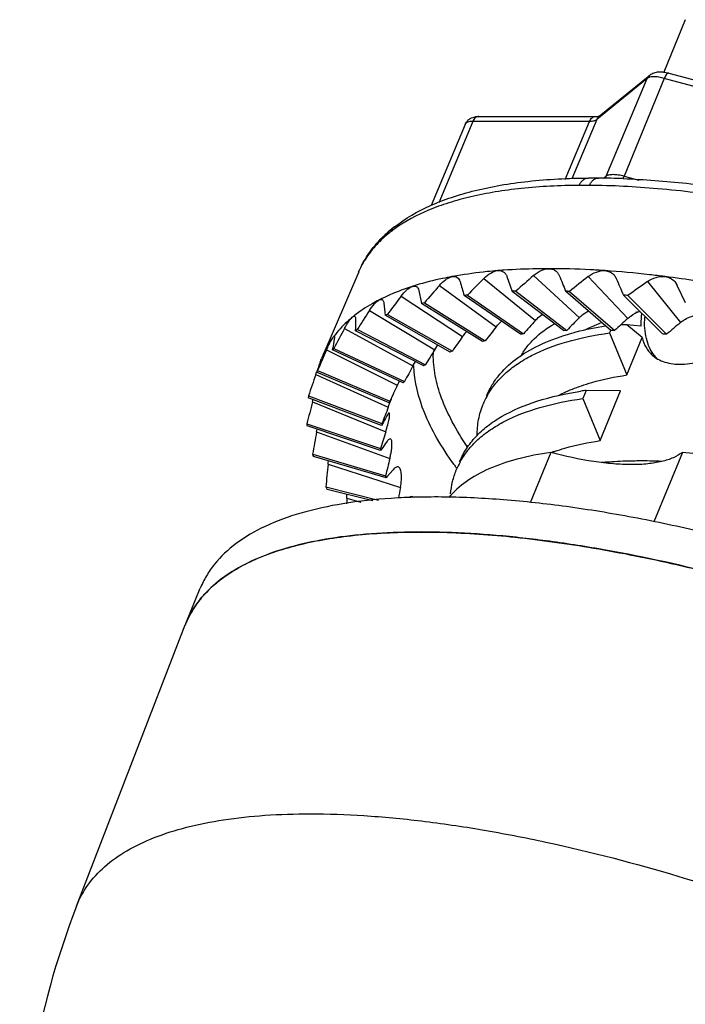
# Model space of a CAD drawing. Units: inches. Extents: x 0 to 17, y 0 to 11.
# Drawn here: x 3 to 3.8, y 2.1 to 3.3 of the extents above; entities that cross this region are included whole.
import ezdxf

# ---------------------------------------------------------------- set-up
doc = ezdxf.new("R2010")
doc.units = ezdxf.units.IN
doc.header["$LTSCALE"] = 0.935
doc.header["$MEASUREMENT"] = 0
doc.layers.get('0').update_dxf_attribs({"linetype": 'CONTINUOUS'})

msp = doc.modelspace()

# ---------------------------------------------------------------- linework, layer by layer
at = {"color": 7, "linetype": 'CONTINUOUS'}
for p, q in [((3.779, 3.2839), (3.754, 3.2227)), ((3.6785, 3.1711), (3.7375, 3.2193)), ((3.7597, 3.2216), (3.9367, 3.1734)), ((3.7346, 3.2154), (3.6756, 3.1672)), ((3.6868, 3.1014), (3.7346, 3.2154)), ((3.7545, 3.2154), (3.7076, 3.1014)), ((3.9316, 3.1672), (3.7545, 3.2154)), ((3.5221, 3.1617), (3.4824, 3.067)), ((3.5309, 3.1651), (3.4913, 3.0701)), ((3.6672, 3.1651), (3.5309, 3.1651)), ((3.5381, 3.1709), (3.6744, 3.1709)), ((3.639, 3.0975), (3.6672, 3.1651)), ((3.6756, 3.1672), (3.6466, 3.098)), ((3.6836, 3.0988), (3.6868, 3.1014)), ((3.7076, 3.1014), (3.7058, 3.0976)), ((3.7076, 3.1014), (3.7247, 3.0967)), ((3.4337, 3.0373), (3.4339, 3.0374)), ((3.4338, 3.0372), (3.4339, 3.0374)), ((3.4397, 3.0421), (3.4384, 3.0411)), ((3.3979, 2.9895), (3.3559, 2.8919)), ((3.5438, 2.9817), (3.6041, 2.9327)), ((3.6019, 2.9852), (3.6555, 2.936)), ((3.6658, 2.984), (3.7121, 2.9352)), ((3.7349, 2.9781), (3.7734, 2.9303)), ((3.7667, 2.9783), (3.7697, 2.9737)), ((3.4921, 2.9737), (3.5585, 2.9253)), ((3.6368, 2.9209), (3.577, 2.9667)), ((3.5814, 2.9669), (3.6407, 2.921)), ((3.6922, 2.921), (3.6393, 2.9669)), ((3.644, 2.9667), (3.6966, 2.9209)), ((3.7791, 2.9534), (3.7697, 2.9737)), ((3.4475, 2.9612), (3.5192, 2.9139)), ((3.5866, 2.9166), (3.5208, 2.9619)), ((3.5247, 2.9624), (3.5902, 2.917)), ((3.7525, 2.917), (3.7069, 2.9624)), ((3.712, 2.9619), (3.7572, 2.9166)), ((3.4104, 2.9443), (3.4866, 2.8986)), ((3.5424, 2.9082), (3.4712, 2.9526)), ((3.4746, 2.9534), (3.5456, 2.909)), ((3.5046, 2.8959), (3.4288, 2.9388)), ((3.4316, 2.9399), (3.5073, 2.897)), ((3.3812, 2.9233), (3.4611, 2.8797)), ((3.394, 2.9206), (3.394, 2.9221)), ((3.4737, 2.8798), (3.394, 2.9206)), ((3.3963, 2.9221), (3.4757, 2.8811)), ((3.6919, 2.9212), (3.6907, 2.9182)), ((3.7107, 2.9277), (3.704, 2.9277)), ((3.7287, 2.913), (3.7107, 2.9277)), ((3.7271, 2.9262), (3.7107, 2.9277)), ((3.3656, 2.9092), (3.3673, 2.9121)), ((3.3675, 2.9124), (3.3673, 2.9121)), ((3.3675, 2.9124), (3.3673, 2.9121)), ((3.3696, 2.9127), (3.3693, 2.9108)), ((3.6907, 2.9182), (3.7108, 2.8691)), ((3.7108, 2.8691), (3.7287, 2.913)), ((3.3603, 2.8983), (3.4429, 2.8572)), ((3.3672, 2.8984), (3.3675, 2.9004)), ((3.4498, 2.86), (3.3672, 2.8984)), ((3.3689, 2.9001), (3.4514, 2.8616)), ((3.4866, 2.8986), (3.4903, 2.9042)), ((3.3537, 2.8865), (3.3531, 2.8849)), ((3.3532, 2.8849), (3.3537, 2.8865)), ((3.3537, 2.8865), (3.3544, 2.8883)), ((3.3559, 2.8919), (3.3544, 2.8883)), ((3.3499, 2.8743), (3.4344, 2.8386)), ((3.4611, 2.8797), (3.464, 2.8849)), ((3.3479, 2.8696), (3.4323, 2.8315)), ((3.4334, 2.8367), (3.3488, 2.8723)), ((3.6633, 2.8511), (3.6594, 2.8415)), ((3.7033, 2.8507), (3.6633, 2.8511)), ((3.4246, 2.8102), (3.3389, 2.8426)), ((3.3393, 2.8449), (3.425, 2.8123)), ((3.6594, 2.8415), (3.6795, 2.7924)), ((3.6795, 2.7924), (3.7033, 2.8507)), ((3.344, 2.8376), (3.4294, 2.8028)), ((3.435, 2.8384), (3.4354, 2.8395)), ((3.3374, 2.8122), (3.4233, 2.7832)), ((3.4235, 2.7809), (3.3376, 2.8097)), ((3.4256, 2.812), (3.4246, 2.8102)), ((3.3488, 2.8026), (3.4342, 2.7714)), ((3.4245, 2.7824), (3.4235, 2.7809)), ((3.3442, 2.7765), (3.4293, 2.7514)), ((3.43, 2.749), (3.345, 2.7739)), ((3.6221, 2.7787), (3.598, 2.7198)), ((3.7756, 2.7787), (3.7425, 2.6975)), ((3.3622, 2.7649), (3.4466, 2.7378)), ((3.4309, 2.75), (3.43, 2.749)), ((3.4381, 2.7585), (3.4309, 2.75)), ((3.3595, 2.7384), (3.4211, 2.7229)), ((3.4145, 2.7222), (3.3609, 2.7355)), ((3.3841, 2.7251), (3.3841, 2.7299)), ((3.3841, 2.7251), (3.4002, 2.7206)), ((3.1963, 2.5791), (3.213, 2.62)), ((3.0686, 2.249), (3.1955, 2.5772))]:
    msp.add_line(p, q, dxfattribs=at)
for points in [[(3.6779, 3.099), (3.6752, 3.099), (3.6695, 3.099), (3.666, 3.099)], [(3.4384, 3.0411), (3.4356, 3.0388), (3.434, 3.0375)]]:
    msp.add_lwpolyline(points, dxfattribs=at)
for centre, radius, start, end in [((3.6766, 3.1788), 0.00769, 284.2283, 285.2881), ((3.6714, 2.1929), 0.9061, 87.7759, 89.5866), ((3.6725, 3.1074), 0.0155, 325.2485, 337.2614), ((3.6612, 2.3339), 0.7566, 89.5458, 90.4542), ((3.5335, 2.921), 0.1533, 130.64, 133.1944), ((3.5246, 2.9212), 0.1457, 127.899, 129.6627), ((3.5318, 2.912), 0.1573, 125.5232, 127.9201), ((3.4486, 3.0306), 0.0146, 127.7609, 137.6959), ((3.5274, 2.9179), 0.15, 129.7169, 130.5654), ((3.4958, 2.9473), 0.1067, 149.0047, 156.6999), ((3.5614, 2.9764), 0.0146, 94.6761, 95.6006), ((3.5614, 2.9767), 0.0142, 93.7368, 94.6761), ((3.6127, 2.3487), 0.6444, 94.063, 94.6503), ((3.6198, 2.9762), 0.017, 90.0013, 90.8721), ((3.6198, 2.9765), 0.0167, 89.12, 90.0013), ((3.6838, 2.9713), 0.0196, 86.104, 86.9254), ((3.6838, 2.9716), 0.0194, 85.2751, 86.104), ((3.5092, 2.9718), 0.0124, 100.44, 101.4149), ((3.5092, 2.9722), 0.012, 99.4442, 100.44), ((3.5904, 2.5312), 0.4603, 99.7444, 100.4088), ((4.8477, 3.3543), 1.3836, 195.7735, 196.4731), ((4.7785, 1.7413), 1.7501, 134.8679, 135.7576), ((5.6185, 3.698), 2.1685, 199.2242, 199.7079), ((4.8431, 1.5718), 1.881, 131.2887, 132.1263), ((7.0145, 4.3359), 3.6422, 201.7684, 202.0786), ((4.9198, 1.378), 2.0375, 127.9834, 128.7652), ((10.2026, 5.8197), 7.0964, 203.57334, 203.74365), ((5.0073, 1.1581), 2.2207, 124.9587, 125.683), ((3.7525, 2.9619), 0.0222, 82.7666, 83.5454), ((3.7525, 2.9622), 0.022, 81.9823, 82.7666), ((3.5654, 1.5017), 1.4944, 79.8264, 82.6883), ((3.4639, 2.9624), 0.0106, 107.7336, 108.7372), ((3.4637, 2.9628), 0.0102, 106.7009, 107.7337), ((3.5575, 2.6696), 0.3181, 106.933, 107.6937), ((4.3731, 3.1473), 0.9226, 191.2213, 192.1865), ((4.7277, 1.8885), 1.6445, 138.7057, 139.6418), ((3.6076, 2.2345), 0.7329, 92.0543, 92.3919), ((3.6076, 2.0053), 0.9621, 87.8289, 88.1106), ((3.4261, 2.9481), 0.0097, 117.1349, 118.1059), ((3.4258, 2.9485), 0.00915, 116.1258, 117.1352), ((3.52, 2.7648), 0.2156, 116.2179, 117.0839), ((4.6928, 2.0152), 1.5639, 142.7768, 143.7512), ((3.5917, 2.431), 0.5356, 97.1875, 97.6036), ((3.5905, 1.7547), 1.2133, 84.2547, 84.496), ((4.6761, 2.1238), 1.5084, 147.0446, 148.0465), ((4.0656, 3.013), 0.6412, 185.3747, 186.6539), ((3.563, 2.5875), 0.3764, 103.596, 104.1225), ((3.7909, 2.6154), 0.334, 101.1625, 102.0843), ((3.3971, 2.9286), 0.0104, 129.2366, 130.0452), ((3.3966, 2.9292), 0.00959, 128.3861, 129.237), ((3.4851, 2.8209), 0.1494, 128.2252, 129.1737), ((3.8588, 2.9186), 0.4648, 178.109, 179.5654), ((3.527, 2.7012), 0.257, 111.7872, 112.4663), ((5.6883, 1.0678), 2.7968, 138.1788, 138.6075), ((5.853, 0.7595), 3.093, 135.275, 135.6646), ((6.059, 0.3814), 3.4684, 132.5823, 132.9314), ((4.6798, 2.2171), 1.4782, 151.4609, 152.4775), ((3.4902, 2.7739), 0.1754, 122.3771, 123.2529), ((5.5578, 1.3223), 2.5626, 141.2774, 141.7426), ((3.6641, 2.2683), 0.6531, 92.0477, 92.3985), ((3.664, 2.0641), 0.8574, 87.8234, 88.1161), ((6.3185, -0.0908), 3.9503, 130.1128, 130.4202), ((3.4576, 2.8475), 0.1111, 144.4415, 149.6508), ((3.3817, 2.9024), 0.0174, 144.7191, 145.9633), ((3.3815, 2.9025), 0.0171, 144.1834, 144.633), ((3.7322, 2.8437), 0.369, 169.5233, 171.167), ((3.3803, 2.9034), 0.0156, 143.7055, 144.1838), ((3.4604, 2.8456), 0.1144, 143.1379, 144.1125), ((5.4571, 1.5341), 2.379, 144.5489, 145.0474), ((3.6243, 2.583), 0.3354, 103.5857, 104.1328), ((3.6499, 2.4435), 0.4773, 97.1793, 97.6118), ((3.6489, 1.8408), 1.0812, 84.25, 84.5007), ((4.7064, 2.2981), 1.4738, 155.9679, 156.9849), ((3.454, 2.8497), 0.1068, 149.6699, 156.7027), ((3.4601, 2.8116), 0.1271, 135.837, 136.923), ((5.3841, 1.7114), 2.2383, 147.9657, 148.493), ((3.5933, 2.8921), 0.1084, 177.1524, 179.394), ((3.5922, 2.6843), 0.229, 111.774, 112.4795), ((3.7797, 2.9199), 0.0463, 217.377, 218.1954), ((3.779, 2.9194), 0.0455, 218.1841, 224.3205), ((3.6632, 2.7712), 0.3303, 161.4574, 162.1661), ((3.444, 2.824), 0.1067, 151.8406, 153.0606), ((3.6574, 2.7731), 0.3241, 160.021, 161.4584), ((2.9036, 3.0472), 0.4779, 340.015, 340.1717), ((5.3373, 1.8607), 2.135, 151.4942, 152.0452), ((3.5594, 2.7491), 0.1563, 122.3599, 123.27), ((4.7582, 2.3702), 1.4962, 160.5016, 161.5041), ((2.2065, 3.2738), 1.2108, 340.5004, 340.6404), ((5.316, 1.9876), 2.0651, 155.0965, 155.6651), ((3.8022, 2.6906), 0.396, 154.3043, 155.1194), ((3.5326, 2.7827), 0.1132, 135.8158, 136.9442), ((3.7224, 2.4258), 0.4294, 97.919, 98.7631), ((3.4484, 2.8231), 0.1112, 168.6781, 169.8648), ((3.1623, 2.8864), 0.1882, 344.9873, 345.9076), ((2.8042, 3.0763), 0.6742, 339.4342, 340.049), ((3.6277, 2.8004), 0.0914, 151.4228, 157.7824), ((4.8377, 2.4373), 1.5464, 164.9958, 165.9695), ((5.3201, 2.0966), 2.0257, 158.7309, 159.3103), ((2.8073, 3.0749), 0.6707, 338.7215, 339.3588), ((3.5182, 2.7937), 0.0951, 151.8168, 153.0844), ((4.0914, 2.4512), 0.7573, 150.8116, 151.55), ((3.4785, 2.8221), 0.1414, 184.0419, 185.0532), ((3.2461, 2.8219), 0.1045, 349.3709, 351.2014), ((3.5222, 2.7928), 0.0991, 168.6549, 169.8879), ((4.9473, 2.5031), 1.6263, 169.3873, 170.3195), ((5.3493, 2.192), 2.0147, 162.354, 162.9374), ((3.549, 2.792), 0.126, 184.0222, 185.073), ((4.1936, 2.2535), 0.9334, 144.8554, 145.4867), ((3.5371, 2.8342), 0.2014, 196.6327, 197.4316), ((5.4038, 2.2775), 2.0306, 165.9233, 166.5039), ((3.7009, 2.5625), 0.2297, 108.9428, 109.8319), ((5.0891, 2.5718), 1.7376, 173.6199, 174.5004), ((3.2885, 2.7732), 0.0742, 353.5935, 356.6256), ((3.8482, 3.0068), 0.4168, 215.5605, 216.1006), ((3.8553, 3.012), 0.4256, 216.0995, 216.3133), ((3.5965, 2.7236), 0.0915, 151.4054, 157.7819), ((3.6012, 2.8028), 0.1795, 196.6171, 197.4472), ((3.6249, 2.8704), 0.2965, 206.4471, 207.0644), ((5.2315, 2.4028), 1.8161, 169.3728, 169.7668), ((5.1234, 2.6534), 1.7408, 177.6397, 177.8469), ((3.2973, 2.5378), 0.1091, 157.833, 158.863), ((3.9878, 1.8935), 0.9855, 158.8545, 181.7261)]:
    msp.add_arc(centre, radius, start, end, dxfattribs=at)
for points, knots in [([(3.7346, 3.2154), (3.7347, 3.2158), (3.7355, 3.2172), (3.7366, 3.2186), (3.7375, 3.2193)], [0, 0, 0, 0, 0.251992, 1, 1, 1, 1]), ([(3.7375, 3.2193), (3.739, 3.2205), (3.7424, 3.2223), (3.7481, 3.2233), (3.7539, 3.2229), (3.7577, 3.2221), (3.7597, 3.2216)], [0, 0, 0, 0, 0.248912, 0.489383, 0.735798, 1, 1, 1, 1]), ([(3.7597, 3.2216), (3.7593, 3.2217), (3.7586, 3.2215), (3.7578, 3.2209), (3.7569, 3.2198), (3.7557, 3.218), (3.7549, 3.2163), (3.7545, 3.2154)], [0, 0, 0, 0, 0.138491, 0.233285, 0.348972, 0.641245, 1, 1, 1, 1]), ([(3.7378, 3.2168), (3.7374, 3.2167), (3.7363, 3.2164), (3.7352, 3.2159), (3.7346, 3.2154)], [0, 0, 0, 0, 0.282559, 1, 1, 1, 1]), ([(3.7422, 3.2173), (3.7418, 3.2173), (3.7403, 3.2172), (3.7388, 3.2171), (3.7378, 3.2168)], [0, 0, 0, 0, 0.274533, 1, 1, 1, 1]), ([(3.7545, 3.2154), (3.7524, 3.216), (3.7483, 3.2169), (3.7442, 3.2173), (3.7422, 3.2173)], [0, 0, 0, 0, 0.536739, 1, 1, 1, 1]), ([(3.5221, 3.1617), (3.5225, 3.1628), (3.5238, 3.1649), (3.5263, 3.1675), (3.5294, 3.1693), (3.5316, 3.1701), (3.5327, 3.1703)], [0, 0, 0, 0, 0.25736, 0.511021, 0.759091, 1, 1, 1, 1]), ([(3.5309, 3.1651), (3.5298, 3.1651), (3.5278, 3.165), (3.5252, 3.1644), (3.5232, 3.1634), (3.5223, 3.1623), (3.5221, 3.1617)], [0, 0, 0, 0, 0.328014, 0.598889, 0.816738, 1, 1, 1, 1]), ([(3.5381, 3.1709), (3.5374, 3.1709), (3.5359, 3.1707), (3.5338, 3.1694), (3.5321, 3.1675), (3.5313, 3.166), (3.5309, 3.1651)], [0, 0, 0, 0, 0.223049, 0.459666, 0.718555, 1, 1, 1, 1]), ([(3.5327, 3.1703), (3.534, 3.1707), (3.5358, 3.1709), (3.5376, 3.1709), (3.5381, 3.1709)], [0, 0, 0, 0, 0.747958, 1, 1, 1, 1]), ([(3.6672, 3.1651), (3.6676, 3.166), (3.6684, 3.1675), (3.6701, 3.1694), (3.6722, 3.1707), (3.6737, 3.1709), (3.6744, 3.1709)], [0, 0, 0, 0, 0.281445, 0.540334, 0.776951, 1, 1, 1, 1]), ([(3.6756, 3.1672), (3.6746, 3.1664), (3.6718, 3.1653), (3.6689, 3.1651), (3.6672, 3.1651)], [0, 0, 0, 0, 0.424435, 1, 1, 1, 1]), ([(3.6744, 3.1709), (3.6752, 3.1709), (3.6766, 3.171), (3.678, 3.1712), (3.6785, 3.1713)], [0, 0, 0, 0, 0.604967, 1, 1, 1, 1]), ([(3.6785, 3.1711), (3.6775, 3.1704), (3.6765, 3.1691), (3.6757, 3.1676), (3.6756, 3.1672)], [0, 0, 0, 0, 0.748008, 1, 1, 1, 1]), ([(3.4397, 3.0421), (3.4524, 3.0521), (3.4745, 3.0646), (3.5068, 3.0771), (3.5342, 3.0849), (3.564, 3.0911), (3.608, 3.0972), (3.6424, 3.0989), (3.6659, 3.099)], [0, 0, 0, 0, 0.205104, 0.317563, 0.437531, 0.565554, 0.701962, 1, 1, 1, 1]), ([(3.6552, 3.0904), (3.6557, 3.0916), (3.6569, 3.0938), (3.6594, 3.0966), (3.6625, 3.0986), (3.6648, 3.099), (3.6659, 3.099)], [0, 0, 0, 0, 0.2624, 0.521119, 0.767472, 1, 1, 1, 1]), ([(3.6672, 3.0904), (3.6677, 3.0916), (3.6689, 3.0939), (3.6714, 3.0967), (3.6745, 3.0986), (3.6768, 3.099), (3.6779, 3.099)], [0, 0, 0, 0, 0.264315, 0.523911, 0.769526, 1, 1, 1, 1]), ([(3.6868, 3.1014), (3.6877, 3.1022), (3.6904, 3.1032), (3.6952, 3.1035), (3.7011, 3.103), (3.7054, 3.102), (3.7076, 3.1014)], [0, 0, 0, 0, 0.165859, 0.390772, 0.673004, 1, 1, 1, 1]), ([(3.7066, 3.0984), (3.7312, 3.0974), (3.7823, 3.0935), (3.8609, 3.0826), (3.9436, 3.0666), (3.9997, 3.0529), (4.0282, 3.0453)], [0, 0, 0, 0, 0.226612, 0.470296, 0.728962, 1, 1, 1, 1]), ([(3.6552, 3.0904), (3.6327, 3.0903), (3.5998, 3.0887), (3.5578, 3.0832), (3.5294, 3.0776), (3.5034, 3.0706), (3.4732, 3.0596), (3.4524, 3.0487), (3.4403, 3.0401)], [0, 0, 0, 0, 0.302028, 0.439862, 0.568772, 0.688884, 0.800488, 1, 1, 1, 1]), ([(4.0204, 3.0361), (3.9887, 3.0446), (3.9265, 3.0597), (3.8352, 3.0767), (3.7492, 3.0873), (3.6937, 3.0903), (3.6672, 3.0904)], [0, 0, 0, 0, 0.274874, 0.535254, 0.777887, 1, 1, 1, 1]), ([(3.4299, 3.0319), (3.4301, 3.0324), (3.4311, 3.0345), (3.4326, 3.0363), (3.4339, 3.0374)], [0, 0, 0, 0, 0.240589, 1, 1, 1, 1]), ([(3.4351, 3.0361), (3.4352, 3.0365), (3.436, 3.038), (3.4369, 3.0394), (3.4378, 3.0404)], [0, 0, 0, 0, 0.242596, 1, 1, 1, 1]), ([(3.3978, 2.9894), (3.4013, 2.9975), (3.4101, 3.0131), (3.4221, 3.0265), (3.4286, 3.0327)], [0, 0, 0, 0, 0.493177, 1, 1, 1, 1]), ([(3.4299, 3.0319), (3.4248, 3.0275), (3.4154, 3.0183), (3.4077, 3.0077), (3.4044, 3.0022)], [0, 0, 0, 0, 0.511456, 1, 1, 1, 1]), ([(3.56, 2.9909), (3.5559, 2.9905), (3.54, 2.9891), (3.5241, 2.9869), (3.5125, 2.9849)], [0, 0, 0, 0, 0.259218, 1, 1, 1, 1]), ([(3.5438, 2.9817), (3.5462, 2.9842), (3.5512, 2.9882), (3.5572, 2.9906), (3.56, 2.9909)], [0, 0, 0, 0, 0.550839, 1, 1, 1, 1]), ([(3.5605, 2.9909), (3.5617, 2.991), (3.5642, 2.9908), (3.5664, 2.9898), (3.5673, 2.9891)], [0, 0, 0, 0, 0.519029, 1, 1, 1, 1]), ([(3.6196, 2.9932), (3.6151, 2.9932), (3.5976, 2.993), (3.58, 2.9923), (3.5671, 2.9914)], [0, 0, 0, 0, 0.257937, 1, 1, 1, 1]), ([(3.5673, 2.9891), (3.5681, 2.9885), (3.5696, 2.9869), (3.5706, 2.985), (3.5709, 2.984)], [0, 0, 0, 0, 0.481273, 1, 1, 1, 1]), ([(3.6019, 2.9852), (3.6046, 2.9875), (3.61, 2.9913), (3.6166, 2.9931), (3.6196, 2.9932)], [0, 0, 0, 0, 0.540391, 1, 1, 1, 1]), ([(3.6848, 2.9909), (3.6793, 2.9913), (3.6577, 2.9926), (3.6361, 2.9932), (3.6201, 2.9932)], [0, 0, 0, 0, 0.257768, 1, 1, 1, 1]), ([(3.6201, 2.9932), (3.6216, 2.9932), (3.6245, 2.9927), (3.6271, 2.9913), (3.6282, 2.9904)], [0, 0, 0, 0, 0.514767, 1, 1, 1, 1]), ([(3.6282, 2.9904), (3.629, 2.9897), (3.6305, 2.9881), (3.6315, 2.9862), (3.6319, 2.9852)], [0, 0, 0, 0, 0.488891, 1, 1, 1, 1]), ([(3.6658, 2.984), (3.6687, 2.9862), (3.6747, 2.9897), (3.6816, 2.9911), (3.6848, 2.9909)], [0, 0, 0, 0, 0.531228, 1, 1, 1, 1]), ([(3.755, 2.984), (3.7491, 2.9848), (3.7259, 2.9875), (3.7027, 2.9897), (3.6854, 2.9909)], [0, 0, 0, 0, 0.256544, 1, 1, 1, 1]), ([(3.6854, 2.9909), (3.6872, 2.9907), (3.6906, 2.9899), (3.6936, 2.988), (3.6949, 2.9868)], [0, 0, 0, 0, 0.512018, 1, 1, 1, 1]), ([(3.5068, 2.9839), (3.5031, 2.9832), (3.489, 2.9805), (3.475, 2.9769), (3.4648, 2.9738)], [0, 0, 0, 0, 0.260414, 1, 1, 1, 1]), ([(3.4921, 2.9737), (3.4944, 2.9763), (3.4979, 2.9797), (3.5031, 2.9828), (3.5056, 2.9837), (3.5068, 2.9839)], [0, 0, 0, 0, 0.561126, 0.797418, 1, 1, 1, 1]), ([(3.5072, 2.984), (3.5082, 2.9842), (3.5102, 2.9842), (3.5121, 2.9835), (3.5128, 2.983)], [0, 0, 0, 0, 0.525921, 1, 1, 1, 1]), ([(3.5128, 2.983), (3.5136, 2.9825), (3.515, 2.981), (3.5158, 2.9792), (3.5161, 2.9781)], [0, 0, 0, 0, 0.469685, 1, 1, 1, 1]), ([(3.6949, 2.9868), (3.6953, 2.9865), (3.6967, 2.985), (3.6978, 2.9832), (3.6984, 2.9817)], [0, 0, 0, 0, 0.246593, 1, 1, 1, 1]), ([(3.7349, 2.9781), (3.7379, 2.9803), (3.7444, 2.9835), (3.7516, 2.9844), (3.755, 2.984)], [0, 0, 0, 0, 0.523359, 1, 1, 1, 1]), ([(3.7556, 2.9839), (3.7577, 2.9836), (3.7618, 2.9824), (3.7653, 2.9798), (3.7667, 2.9783)], [0, 0, 0, 0, 0.510181, 1, 1, 1, 1]), ([(3.4605, 2.9725), (3.4573, 2.9714), (3.4451, 2.9673), (3.4332, 2.9624), (3.4247, 2.9582)], [0, 0, 0, 0, 0.261207, 1, 1, 1, 1]), ([(3.4475, 2.9612), (3.4495, 2.9639), (3.4526, 2.9674), (3.4572, 2.971), (3.4594, 2.9721), (3.4605, 2.9725)], [0, 0, 0, 0, 0.573347, 0.807161, 1, 1, 1, 1]), ([(3.4608, 2.9726), (3.4616, 2.9728), (3.4632, 2.9731), (3.4647, 2.9727), (3.4654, 2.9723)], [0, 0, 0, 0, 0.537703, 1, 1, 1, 1]), ([(3.4654, 2.9723), (3.4661, 2.9719), (3.4673, 2.9705), (3.4679, 2.9687), (3.468, 2.9678)], [0, 0, 0, 0, 0.45158, 1, 1, 1, 1]), ([(3.4215, 2.9566), (3.4189, 2.9552), (3.4088, 2.9498), (3.3992, 2.9435), (3.3926, 2.9383)], [0, 0, 0, 0, 0.260901, 1, 1, 1, 1]), ([(3.4104, 2.9443), (3.4122, 2.9471), (3.4148, 2.9508), (3.4188, 2.9547), (3.4206, 2.9561), (3.4215, 2.9566)], [0, 0, 0, 0, 0.585245, 0.816856, 1, 1, 1, 1]), ([(3.4218, 2.9568), (3.4224, 2.9571), (3.4236, 2.9575), (3.4249, 2.9573), (3.4253, 2.9571)], [0, 0, 0, 0, 0.559265, 1, 1, 1, 1]), ([(3.4253, 2.9571), (3.4256, 2.9569), (3.4263, 2.9563), (3.427, 2.9549), (3.4272, 2.9537), (3.4273, 2.953)], [0, 0, 0, 0, 0.200232, 0.551114, 1, 1, 1, 1]), ([(3.6555, 2.936), (3.6563, 2.9368), (3.6595, 2.9399), (3.6632, 2.9424), (3.6661, 2.9439)], [0, 0, 0, 0, 0.260124, 1, 1, 1, 1]), ([(3.7121, 2.9352), (3.7132, 2.9362), (3.7173, 2.9396), (3.7222, 2.9423), (3.726, 2.9435)], [0, 0, 0, 0, 0.260956, 1, 1, 1, 1]), ([(3.3904, 2.9365), (3.3884, 2.9348), (3.3805, 2.9281), (3.3735, 2.9204), (3.3689, 2.9142)], [0, 0, 0, 0, 0.258396, 1, 1, 1, 1]), ([(3.3812, 2.9233), (3.3828, 2.9261), (3.385, 2.93), (3.3882, 2.9343), (3.3897, 2.9359), (3.3904, 2.9365)], [0, 0, 0, 0, 0.595343, 0.825276, 1, 1, 1, 1]), ([(3.3907, 2.9367), (3.3909, 2.9369), (3.3915, 2.9373), (3.3923, 2.9377), (3.393, 2.9376), (3.3932, 2.9375)], [0, 0, 0, 0, 0.330827, 0.71279, 1, 1, 1, 1]), ([(3.3932, 2.9375), (3.3936, 2.9373), (3.3941, 2.9364), (3.3943, 2.9352), (3.3943, 2.9344), (3.3942, 2.9339)], [0, 0, 0, 0, 0.374419, 0.652007, 1, 1, 1, 1]), ([(3.5585, 2.9253), (3.559, 2.9259), (3.5609, 2.9282), (3.5629, 2.9303), (3.5645, 2.9318)], [0, 0, 0, 0, 0.258109, 1, 1, 1, 1]), ([(3.6041, 2.9327), (3.6047, 2.9334), (3.6072, 2.936), (3.6099, 2.9384), (3.6121, 2.9399)], [0, 0, 0, 0, 0.259077, 1, 1, 1, 1]), ([(3.7281, 2.9412), (3.7279, 2.9399), (3.7273, 2.9349), (3.7271, 2.9299), (3.7271, 2.9262)], [0, 0, 0, 0, 0.26111, 1, 1, 1, 1]), ([(3.7429, 2.8918), (3.7407, 2.8947), (3.7369, 2.901), (3.7332, 2.9119), (3.7314, 2.924), (3.7315, 2.9324), (3.7318, 2.9367)], [0, 0, 0, 0, 0.22667, 0.466524, 0.723637, 1, 1, 1, 1]), ([(3.7734, 2.9303), (3.7747, 2.9314), (3.7802, 2.9355), (3.7869, 2.9381), (3.7919, 2.9386)], [0, 0, 0, 0, 0.26233, 1, 1, 1, 1]), ([(3.5865, 2.8901), (3.5886, 2.8939), (3.5934, 2.9014), (3.6059, 2.9154), (3.6177, 2.9239), (3.6262, 2.9287)], [0, 0, 0, 0, 0.233272, 0.47499, 1, 1, 1, 1]), ([(3.6415, 2.9165), (3.6449, 2.9175), (3.6595, 2.9216), (3.6744, 2.9247), (3.6858, 2.9265)], [0, 0, 0, 0, 0.237859, 1, 1, 1, 1]), ([(3.6622, 2.9219), (3.6637, 2.9226), (3.67, 2.9258), (3.6764, 2.9285), (3.6813, 2.9304)], [0, 0, 0, 0, 0.242445, 1, 1, 1, 1]), ([(3.3603, 2.8983), (3.3612, 2.9003), (3.3629, 2.904), (3.3647, 2.9076), (3.3656, 2.9092)], [0, 0, 0, 0, 0.552212, 1, 1, 1, 1]), ([(3.3677, 2.9127), (3.3679, 2.9129), (3.3682, 2.9132), (3.3686, 2.9137), (3.3691, 2.914), (3.3693, 2.9139)], [0, 0, 0, 0, 0.38877, 0.680367, 1, 1, 1, 1]), ([(3.3693, 2.9139), (3.3694, 2.9139), (3.3696, 2.9134), (3.3696, 2.913), (3.3696, 2.9127)], [0, 0, 0, 0, 0.3515, 1, 1, 1, 1]), ([(3.5192, 2.9139), (3.5196, 2.9144), (3.5211, 2.9165), (3.5227, 2.9185), (3.5239, 2.9199)], [0, 0, 0, 0, 0.257574, 1, 1, 1, 1]), ([(3.547, 2.8446), (3.5487, 2.8486), (3.5527, 2.8566), (3.5631, 2.8718), (3.5811, 2.8888), (3.6089, 2.9051), (3.63, 2.913), (3.6415, 2.9165)], [0, 0, 0, 0, 0.107719, 0.217378, 0.449122, 0.707482, 1, 1, 1, 1]), ([(3.5475, 2.8441), (3.5501, 2.8489), (3.5564, 2.8583), (3.5683, 2.871), (3.5829, 2.8823), (3.6065, 2.8962), (3.6426, 2.9097), (3.6738, 2.9158), (3.6907, 2.9182)], [0, 0, 0, 0, 0.099068, 0.202335, 0.311951, 0.429633, 0.69353, 1, 1, 1, 1]), ([(3.7287, 2.913), (3.7297, 2.9087), (3.7328, 2.9005), (3.7385, 2.8939), (3.7417, 2.8913)], [0, 0, 0, 0, 0.515183, 1, 1, 1, 1]), ([(3.5245, 2.7855), (3.5182, 2.7948), (3.5071, 2.8131), (3.4943, 2.841), (3.4866, 2.8675), (3.4848, 2.885), (3.4849, 2.8932)], [0, 0, 0, 0, 0.290333, 0.551674, 0.786701, 1, 1, 1, 1]), ([(3.7417, 2.8913), (3.7439, 2.8894), (3.7489, 2.8863), (3.7576, 2.8831), (3.7675, 2.8816), (3.7826, 2.8815), (3.8033, 2.8857), (3.8194, 2.8923), (3.8276, 2.8964)], [0, 0, 0, 0, 0.09487, 0.195715, 0.305201, 0.424823, 0.694647, 1, 1, 1, 1]), ([(3.5091, 2.7644), (3.502, 2.7744), (3.4892, 2.794), (3.4705, 2.8316), (3.4627, 2.8611), (3.4622, 2.8798)], [0, 0, 0, 0, 0.292176, 0.554637, 1, 1, 1, 1]), ([(3.6577, 2.8565), (3.6617, 2.8579), (3.6791, 2.8633), (3.697, 2.867), (3.7108, 2.8691)], [0, 0, 0, 0, 0.234249, 1, 1, 1, 1]), ([(3.6309, 2.8451), (3.6329, 2.8462), (3.6416, 2.8505), (3.6507, 2.8541), (3.6577, 2.8565)], [0, 0, 0, 0, 0.239678, 1, 1, 1, 1]), ([(3.5157, 2.7678), (3.5179, 2.7731), (3.5233, 2.7834), (3.5343, 2.7975), (3.5482, 2.8101), (3.5714, 2.8255), (3.6079, 2.8406), (3.6397, 2.8475), (3.657, 2.8502)], [0, 0, 0, 0, 0.100253, 0.203493, 0.312407, 0.429172, 0.691999, 1, 1, 1, 1]), ([(3.5161, 2.7674), (3.5188, 2.7722), (3.5251, 2.7816), (3.537, 2.7943), (3.5516, 2.8056), (3.5752, 2.8195), (3.6113, 2.833), (3.6425, 2.8391), (3.6593, 2.8415)], [0, 0, 0, 0, 0.099066, 0.202337, 0.31196, 0.429643, 0.693544, 1, 1, 1, 1]), ([(3.5361, 2.7982), (3.5361, 2.8046), (3.5372, 2.8171), (3.5408, 2.8292), (3.5431, 2.8349)], [0, 0, 0, 0, 0.508451, 1, 1, 1, 1]), ([(3.4294, 2.8028), (3.4303, 2.8055), (3.4317, 2.8105), (3.4329, 2.8155), (3.4334, 2.8178)], [0, 0, 0, 0, 0.550599, 1, 1, 1, 1]), ([(3.4336, 2.8246), (3.4334, 2.8247), (3.433, 2.8245), (3.4326, 2.8242), (3.432, 2.8235), (3.4312, 2.8223), (3.4306, 2.8212), (3.4303, 2.8206)], [0, 0, 0, 0, 0.105173, 0.189907, 0.300171, 0.599164, 1, 1, 1, 1]), ([(3.4334, 2.8178), (3.4336, 2.8187), (3.4338, 2.8203), (3.434, 2.8222), (3.434, 2.8234), (3.434, 2.8241), (3.4338, 2.8245), (3.4336, 2.8246)], [0, 0, 0, 0, 0.404321, 0.706749, 0.817563, 0.901745, 1, 1, 1, 1]), ([(3.4349, 2.7944), (3.4343, 2.7946), (3.4329, 2.7939), (3.4316, 2.7925), (3.4308, 2.7914), (3.4303, 2.7908)], [0, 0, 0, 0, 0.350563, 0.634961, 1, 1, 1, 1]), ([(3.4342, 2.7714), (3.4345, 2.7729), (3.4352, 2.7758), (3.436, 2.78), (3.4365, 2.7838), (3.4368, 2.7872), (3.4367, 2.79), (3.4365, 2.7923), (3.4357, 2.7942), (3.4349, 2.7944)], [0, 0, 0, 0, 0.194211, 0.376034, 0.540232, 0.682982, 0.801165, 0.892722, 1, 1, 1, 1]), ([(3.6264, 2.7798), (3.6304, 2.7812), (3.6478, 2.7866), (3.6657, 2.7903), (3.6795, 2.7924)], [0, 0, 0, 0, 0.234257, 1, 1, 1, 1]), ([(3.6221, 2.7787), (3.6089, 2.7768), (3.5843, 2.7721), (3.5508, 2.7609), (3.5235, 2.7461), (3.5089, 2.7331), (3.5031, 2.7261)], [0, 0, 0, 0, 0.300241, 0.564206, 0.795158, 1, 1, 1, 1]), ([(3.7163, 2.7644), (3.7093, 2.7644), (3.6945, 2.7651), (3.6629, 2.7689), (3.6386, 2.7742), (3.6221, 2.7787)], [0, 0, 0, 0, 0.221306, 0.463796, 1, 1, 1, 1]), ([(3.7756, 2.7787), (3.7724, 2.7762), (3.7647, 2.7718), (3.7509, 2.7675), (3.7345, 2.7649), (3.7226, 2.7644), (3.7163, 2.7644)], [0, 0, 0, 0, 0.196725, 0.427044, 0.694713, 1, 1, 1, 1]), ([(4.3432, 2.5936), (4.3204, 2.6057), (4.274, 2.6292), (4.2026, 2.6614), (4.1296, 2.6906), (4.056, 2.7164), (3.9829, 2.7385), (3.9114, 2.7565), (3.8426, 2.7701), (3.7975, 2.7764), (3.7756, 2.7787)], [0, 0, 0, 0, 0.128755, 0.259788, 0.391385, 0.521859, 0.649527, 0.772763, 0.890057, 1, 1, 1, 1]), ([(3.4439, 2.7617), (3.4435, 2.7619), (3.4425, 2.7619), (3.4411, 2.7612), (3.4396, 2.7601), (3.4386, 2.7591), (3.4381, 2.7585)], [0, 0, 0, 0, 0.184846, 0.402052, 0.671612, 1, 1, 1, 1]), ([(3.4466, 2.7378), (3.4472, 2.7407), (3.4477, 2.745), (3.4479, 2.7506), (3.4477, 2.7541), (3.4472, 2.757), (3.4465, 2.7593), (3.4454, 2.761), (3.4444, 2.7616), (3.4439, 2.7617)], [0, 0, 0, 0, 0.356932, 0.514479, 0.653308, 0.770991, 0.866069, 0.94001, 1, 1, 1, 1]), ([(3.6817, 2.7672), (3.6845, 2.7674), (3.6959, 2.7683), (3.7073, 2.7688), (3.716, 2.769)], [0, 0, 0, 0, 0.242301, 1, 1, 1, 1]), ([(3.716, 2.769), (3.7189, 2.769), (3.7307, 2.7692), (3.7425, 2.769), (3.7514, 2.7686)], [0, 0, 0, 0, 0.243431, 1, 1, 1, 1]), ([(3.5052, 2.7303), (3.5056, 2.7351), (3.5071, 2.7446), (3.51, 2.7538), (3.5118, 2.7582)], [0, 0, 0, 0, 0.50515, 1, 1, 1, 1]), ([(4.2217, 2.5402), (4.1662, 2.5652), (4.0545, 2.6108), (3.9124, 2.6569), (3.8001, 2.6859), (3.7195, 2.7031), (3.6421, 2.7158), (3.5688, 2.7239), (3.5107, 2.7268), (3.4669, 2.7266), (3.4272, 2.7249), (3.3814, 2.72), (3.3319, 2.7093), (3.2897, 2.6941), (3.2552, 2.6742), (3.2328, 2.6534), (3.2199, 2.6348), (3.215, 2.625), (3.213, 2.62)], [0, 0, 0, 0, 0.170202, 0.337116, 0.417374, 0.494492, 0.567786, 0.636637, 0.700514, 0.730458, 0.759011, 0.811828, 0.858894, 0.900395, 0.936901, 0.969504, 0.984894, 1, 1, 1, 1]), ([(3.4604, 2.727), (3.4597, 2.7272), (3.4581, 2.7271), (3.4566, 2.7264), (3.4559, 2.726)], [0, 0, 0, 0, 0.462471, 1, 1, 1, 1]), ([(3.4624, 2.726), (3.4623, 2.7261), (3.4617, 2.7265), (3.4609, 2.7269), (3.4604, 2.727)], [0, 0, 0, 0, 0.26219, 1, 1, 1, 1]), ([(3.2166, 2.6116), (3.2213, 2.6168), (3.2318, 2.6269), (3.2502, 2.6401), (3.2716, 2.6517), (3.2959, 2.6616), (3.323, 2.6699), (3.3528, 2.6765), (3.3852, 2.6813), (3.4331, 2.6857), (3.4986, 2.6864), (3.583, 2.6804), (3.6741, 2.6676), (3.7705, 2.6483), (3.8706, 2.6226), (3.9728, 2.5911), (4.0756, 2.5542), (4.1772, 2.5125), (4.2762, 2.4666), (4.3709, 2.4173), (4.4598, 2.3654), (4.516, 2.3285), (4.5428, 2.3097)], [0, 0, 0, 0, 0.014817, 0.030621, 0.047638, 0.066029, 0.085906, 0.107333, 0.130341, 0.154931, 0.208739, 0.268392, 0.333283, 0.402643, 0.475586, 0.551135, 0.628253, 0.705869, 0.7829, 0.858277, 0.930967, 1, 1, 1, 1]), ([(4.1128, 2.5387), (4.0651, 2.5579), (3.9698, 2.593), (3.8274, 2.6352), (3.7109, 2.6611), (3.6219, 2.6752), (3.5595, 2.6822), (3.5006, 2.6858), (3.4457, 2.686), (3.3952, 2.6828), (3.3494, 2.6762), (3.3087, 2.6662), (3.2733, 2.6529), (3.2436, 2.6364), (3.2271, 2.6227), (3.2201, 2.6153)], [0, 0, 0, 0, 0.166187, 0.327511, 0.479631, 0.55101, 0.618672, 0.682239, 0.741399, 0.795918, 0.845664, 0.890641, 0.931025, 0.967233, 1, 1, 1, 1]), ([(3.2201, 2.6153), (3.215, 2.61), (3.2058, 2.5986), (3.1989, 2.5856), (3.1962, 2.579)], [0, 0, 0, 0, 0.507978, 1, 1, 1, 1]), ([(3.1963, 2.5791), (3.1987, 2.5849), (3.2046, 2.5964), (3.2123, 2.6067), (3.2166, 2.6116)], [0, 0, 0, 0, 0.493659, 1, 1, 1, 1]), ([(3.0686, 2.249), (3.072, 2.2576), (3.0811, 2.2745), (3.1014, 2.2964), (3.1278, 2.315), (3.1602, 2.3302), (3.1981, 2.3421), (3.2414, 2.3506), (3.2897, 2.3557), (3.3236, 2.3567), (3.3413, 2.3567)], [0, 0, 0, 0, 0.089708, 0.183944, 0.286829, 0.401317, 0.529235, 0.671548, 0.828579, 1, 1, 1, 1]), ([(3.3413, 2.3567), (3.3622, 2.3567), (3.4056, 2.3552), (3.4726, 2.3488), (3.5435, 2.3384), (3.6442, 2.3188), (3.7746, 2.2848), (3.9319, 2.2313), (4.0871, 2.1663), (4.2342, 2.0922), (4.3478, 2.024), (4.4301, 1.9668), (4.4679, 1.9377), (4.4859, 1.923)], [0, 0, 0, 0, 0.050467, 0.104786, 0.162572, 0.223419, 0.352365, 0.487498, 0.624315, 0.758222, 0.884776, 0.944047, 1, 1, 1, 1])]:
    msp.add_open_spline(points, degree=3, knots=knots, dxfattribs=at)

doc.saveas('drawing.dxf')
